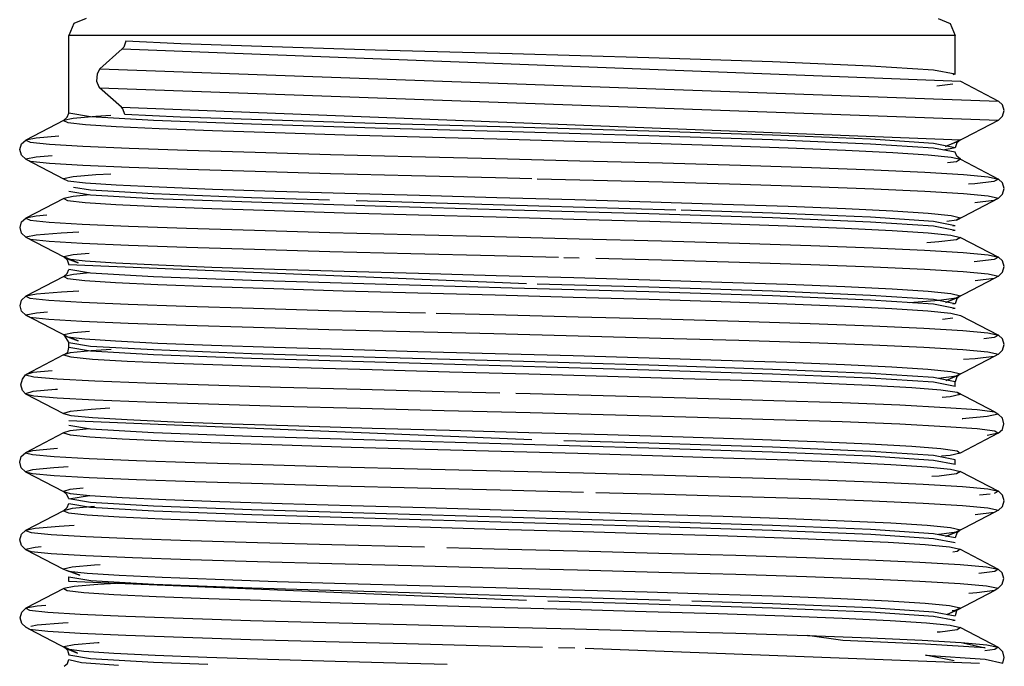
# Model space of a CAD drawing. Extents: x 38.9 to 110.7, y 99.1 to 145.9.
# Drawn here: x 54.5 to 54.6, y 140.8 to 140.9 of the extents above; entities that cross this region are included whole.
import ezdxf

# ---------------------------------------------------------------- set-up
doc = ezdxf.new("R2010")
doc.units = 0

msp = doc.modelspace()

# ---------------------------------------------------------------- linework, layer by layer
at = {"color": 7, "ltscale": 0.045183}
msp.add_line((54.498939, 140.883011), (54.498939, 140.887796), dxfattribs=at)
at = {"color": 7}
for p, q in [((54.553537, 140.887796), (54.498939, 140.887796)), ((54.500846, 140.885743), (54.556201, 140.883763)), ((54.500829, 140.884575), (54.556201, 140.882593))]:
    msp.add_line(p, q, dxfattribs=at)
at = {"color": 7, "ltscale": 0.02251}
msp.add_line((54.553537, 140.885412), (54.553537, 140.887796), dxfattribs=at)
at = {"color": 7, "ltscale": 0.017549}
msp.add_line((54.502227, 140.886987), (54.500846, 140.885743), dxfattribs=at)
at = {"color": 7, "ltscale": 0.487928}
msp.add_line((54.502227, 140.886987), (54.553866, 140.884979), dxfattribs=at)
at = {"color": 7, "ltscale": 0.001331}
for p, q in [((54.553537, 140.885412), (54.553398, 140.885385)), ((54.553537, 140.875806), (54.553398, 140.875779)), ((54.553537, 140.871003), (54.553398, 140.870976)), ((54.553537, 140.85179), (54.553398, 140.851763))]:
    msp.add_line(p, q, dxfattribs=at)
at = {"color": 7, "ltscale": 0.016961}
msp.add_line((54.502178, 140.883388), (54.500829, 140.884575), dxfattribs=at)
at = {"color": 7, "ltscale": 0.009373}
msp.add_line((54.553398, 140.88481), (54.552413, 140.884687), dxfattribs=at)
at = {"color": 7, "ltscale": 0.024862}
msp.add_line((54.553866, 140.884979), (54.556201, 140.883763), dxfattribs=at)
at = {"color": 7, "ltscale": 0.488397}
msp.add_line((54.502178, 140.883388), (54.553866, 140.881377), dxfattribs=at)
at = {"color": 7, "ltscale": 0.024861}
msp.add_line((54.498613, 140.882576), (54.496278, 140.88136), dxfattribs=at)
at = {"color": 7, "ltscale": 0.027729}
msp.add_line((54.553598, 140.881234), (54.556201, 140.882593), dxfattribs=at)
at = {"color": 7, "ltscale": 0.007163}
msp.add_line((54.553537, 140.880892), (54.552791, 140.880751), dxfattribs=at)
at = {"color": 7, "ltscale": 0.02486}
for p, q in [((54.496278, 140.88019), (54.498613, 140.878974)), ((54.553864, 140.880178), (54.556199, 140.878962)), ((54.498615, 140.877775), (54.49628, 140.876558)), ((54.553862, 140.875376), (54.556198, 140.87416))]:
    msp.add_line(p, q, dxfattribs=at)
at = {"color": 7, "ltscale": 0.186072}
msp.add_line((54.536326, 140.877051), (54.516627, 140.877622), dxfattribs=at)
at = {"color": 7, "ltscale": 0.027654}
msp.add_line((54.553605, 140.876432), (54.556199, 140.877792), dxfattribs=at)
at = {"color": 7, "ltscale": 0.00133}
msp.add_line((54.553537, 140.876089), (54.553398, 140.876063), dxfattribs=at)
at = {"color": 7, "ltscale": 0.024858}
for p, q in [((54.49628, 140.875389), (54.498615, 140.874172)), ((54.498617, 140.872973), (54.496282, 140.871756)), ((54.55386, 140.870575), (54.556195, 140.869358)), ((54.55386, 140.860969), (54.556195, 140.859753))]:
    msp.add_line(p, q, dxfattribs=at)
at = {"color": 7, "ltscale": 0.266428}
msp.add_line((54.527133, 140.872523), (54.498939, 140.873688), dxfattribs=at)
at = {"color": 7, "ltscale": 0.008833}
msp.add_line((54.529431, 140.874142), (54.530366, 140.874118), dxfattribs=at)
at = {"color": 7, "ltscale": 0.011553}
msp.add_line((54.555926, 140.874016), (54.554712, 140.873869), dxfattribs=at)
at = {"color": 7, "ltscale": 0.02468}
msp.add_line((54.555926, 140.872846), (54.553612, 140.87163), dxfattribs=at)
at = {"color": 7, "ltscale": 0.001329}
msp.add_line((54.553537, 140.871286), (54.553398, 140.87126), dxfattribs=at)
at = {"color": 7, "ltscale": 0.027373}
msp.add_line((54.498853, 140.869247), (54.496282, 140.870587), dxfattribs=at)
at = {"color": 7, "ltscale": 0.006255}
msp.add_line((54.553398, 140.870402), (54.552742, 140.870314), dxfattribs=at)
at = {"color": 7, "ltscale": 0.005489}
msp.add_line((54.498618, 140.869369), (54.498939, 140.868885), dxfattribs=at)
at = {"color": 7, "ltscale": 0.002727}
msp.add_line((54.498939, 140.868596), (54.498939, 140.868885), dxfattribs=at)
at = {"color": 7, "ltscale": 0.024872}
for p, q in [((54.498598, 140.868139), (54.496261, 140.866922)), ((54.49626, 140.860953), (54.498596, 140.859737))]:
    msp.add_line(p, q, dxfattribs=at)
at = {"color": 7, "ltscale": 0.024685}
for p, q in [((54.555934, 140.868045), (54.553619, 140.866829)), ((54.555933, 140.858438), (54.553619, 140.857223))]:
    msp.add_line(p, q, dxfattribs=at)
at = {"color": 7, "ltscale": 0.002681}
msp.add_line((54.553537, 140.866199), (54.553537, 140.866483), dxfattribs=at)
at = {"color": 7, "ltscale": 0.024871}
for p, q in [((54.496261, 140.865753), (54.498598, 140.864536)), ((54.498596, 140.863339), (54.49626, 140.862123))]:
    msp.add_line(p, q, dxfattribs=at)
at = {"color": 7, "ltscale": 0.024715}
msp.add_line((54.55366, 140.865844), (54.555979, 140.864629), dxfattribs=at)
at = {"color": 7, "ltscale": 0.269532}
msp.add_line((54.527461, 140.862908), (54.498939, 140.864087), dxfattribs=at)
at = {"color": 7, "ltscale": 0.02485}
msp.add_line((54.556183, 140.863316), (54.553849, 140.8621), dxfattribs=at)
at = {"color": 7, "ltscale": 0.002679}
msp.add_line((54.553537, 140.861397), (54.553537, 140.861681), dxfattribs=at)
at = {"color": 7, "ltscale": 0.012187}
msp.add_line((54.498939, 140.859279), (54.500212, 140.859494), dxfattribs=at)
at = {"color": 7, "ltscale": 0.006247}
msp.add_line((54.555697, 140.859579), (54.55504, 140.859498), dxfattribs=at)
at = {"color": 7, "ltscale": 0.024868}
msp.add_line((54.498604, 140.858553), (54.496268, 140.857337), dxfattribs=at)
at = {"color": 7, "ltscale": 0.024866}
msp.add_line((54.496268, 140.856167), (54.498604, 140.854951), dxfattribs=at)
at = {"color": 7, "ltscale": 0.024847}
msp.add_line((54.553845, 140.856176), (54.556179, 140.85496), dxfattribs=at)
at = {"color": 7, "ltscale": 0.002675}
msp.add_line((54.498939, 140.854192), (54.498939, 140.854475), dxfattribs=at)
at = {"color": 7, "ltscale": 0.024852}
msp.add_line((54.498625, 140.853766), (54.496291, 140.852549), dxfattribs=at)
at = {"color": 7, "ltscale": 0.266432}
msp.add_line((54.527133, 140.853017), (54.498939, 140.854192), dxfattribs=at)
at = {"color": 7, "ltscale": 0.024716}
msp.add_line((54.555981, 140.853645), (54.553662, 140.852429), dxfattribs=at)
at = {"color": 7, "ltscale": 0.024712}
msp.add_line((54.496509, 140.851257), (54.498826, 140.85004), dxfattribs=at)
at = {"color": 7, "ltscale": 0.024809}
msp.add_line((54.553852, 140.851368), (54.556183, 140.850154), dxfattribs=at)
at = {"color": 7, "ltscale": 0.009369}
msp.add_line((54.529103, 140.850135), (54.530095, 140.85011), dxfattribs=at)
at = {"color": 7, "ltscale": 0.229556}
msp.add_line((54.530745, 140.850093), (54.55504, 140.849175), dxfattribs=at)
at = {"color": 7}
for points in [[(54.499998, 140.888855), (54.499249, 140.888545), (54.498939, 140.887796)], [(54.552478, 140.888855), (54.553226, 140.888545), (54.553537, 140.887796)], [(54.502436, 140.887445), (54.502314, 140.887091), (54.502227, 140.886987)], [(54.553537, 140.885412), (54.552198, 140.885667), (54.548316, 140.885921), (54.542279, 140.886178), (54.534668, 140.886426), (54.526241, 140.886664), (54.517806, 140.886904), (54.51019, 140.887139), (54.505841, 140.887292), (54.502436, 140.887445)], [(54.500846, 140.885743), (54.500673, 140.885434), (54.500642, 140.884996), (54.500771, 140.88464), (54.500829, 140.884575)], [(54.502374, 140.882939), (54.502262, 140.883287), (54.502178, 140.883388)], [(54.556201, 140.882593), (54.556457, 140.88283), (54.556556, 140.883178), (54.556457, 140.883526), (54.556201, 140.883763)], [(54.498613, 140.882576), (54.498835, 140.882764), (54.498939, 140.883011)], [(54.501524, 140.882876), (54.5006, 140.882823), (54.499198, 140.8827), (54.498613, 140.882576), (54.498867, 140.882453), (54.499955, 140.882329), (54.501848, 140.882204), (54.504487, 140.882079), (54.507786, 140.881953), (54.511641, 140.881825), (54.515932, 140.881696), (54.52053, 140.881566), (54.525298, 140.881434), (54.530094, 140.881301), (54.534777, 140.881166), (54.539206, 140.881029), (54.543248, 140.88089), (54.546779, 140.880749), (54.549687, 140.880607), (54.551878, 140.880464), (54.553284, 140.880321), (54.553864, 140.880178), (54.553605, 140.880034), (54.553051, 140.879962)], [(54.553537, 140.880609), (54.552198, 140.880863), (54.548316, 140.881118), (54.542279, 140.881375), (54.534668, 140.881623), (54.526241, 140.881861), (54.517806, 140.882101), (54.51019, 140.882336), (54.504147, 140.882559), (54.500272, 140.882784), (54.498939, 140.883011)], [(54.553537, 140.880892), (54.552198, 140.881154), (54.548316, 140.881412), (54.542279, 140.88166), (54.534668, 140.881908), (54.526241, 140.882155), (54.517806, 140.88239), (54.51019, 140.88262), (54.505798, 140.882781), (54.502374, 140.882939)], [(54.49831, 140.881595), (54.496912, 140.881482), (54.496278, 140.88136), (54.496553, 140.881237), (54.497733, 140.881114), (54.499787, 140.88099), (54.502649, 140.880866), (54.506227, 140.88074), (54.510407, 140.880613), (54.515061, 140.880485), (54.520048, 140.880355), (54.525219, 140.880223), (54.53042, 140.88009), (54.535499, 140.879954), (54.540302, 140.879817), (54.544686, 140.879677), (54.548515, 140.879536), (54.551669, 140.879394), (54.554046, 140.87925), (54.55557, 140.879106), (54.556199, 140.878961), (54.555919, 140.878817), (54.55474, 140.878674), (54.554363, 140.878647)], [(54.496278, 140.88019), (54.496022, 140.880427), (54.495923, 140.880775), (54.496022, 140.881123), (54.496278, 140.88136)], [(54.553598, 140.881234), (54.552936, 140.880975), (54.553866, 140.881377), (54.553644, 140.881189), (54.553537, 140.880892)], [(54.497913, 140.880394), (54.496912, 140.880313), (54.496278, 140.88019), (54.496553, 140.880068), (54.497733, 140.879945), (54.499787, 140.879821), (54.502649, 140.879696), (54.506227, 140.87957), (54.510407, 140.879443), (54.515061, 140.879315), (54.520048, 140.879185), (54.525219, 140.879053), (54.527461, 140.878996)], [(54.553864, 140.880178), (54.553642, 140.880365), (54.553537, 140.880609)], [(54.501524, 140.879274), (54.5006, 140.879221), (54.499198, 140.879097), (54.498613, 140.878974), (54.498867, 140.878851), (54.499955, 140.878727), (54.501848, 140.878602), (54.504487, 140.878477), (54.507786, 140.87835), (54.511641, 140.878223), (54.515932, 140.878094), (54.52053, 140.877964), (54.525298, 140.877832), (54.530094, 140.877699), (54.534777, 140.877563), (54.539206, 140.877426), (54.543248, 140.877287), (54.546779, 140.877147), (54.549687, 140.877005), (54.551878, 140.876862), (54.553284, 140.876719), (54.553864, 140.876575), (54.553605, 140.876432), (54.553016, 140.876355)], [(54.52779, 140.878987), (54.53042, 140.87892), (54.535499, 140.878784), (54.540302, 140.878647), (54.544686, 140.878508), (54.548515, 140.878366), (54.551669, 140.878224), (54.554046, 140.87808), (54.55557, 140.877936), (54.556199, 140.877792), (54.555919, 140.877648), (54.55474, 140.877504)], [(54.556199, 140.877792), (54.556455, 140.878029), (54.556554, 140.878377), (54.556455, 140.878724), (54.556199, 140.878962)], [(54.500231, 140.877988), (54.499208, 140.877898), (54.498615, 140.877775), (54.49886, 140.877651), (54.49994, 140.877527), (54.501825, 140.877403), (54.504456, 140.877277), (54.507749, 140.877151), (54.511598, 140.877023), (54.515885, 140.876895), (54.520481, 140.876764), (54.525248, 140.876633), (54.530044, 140.876499), (54.534729, 140.876364), (54.539161, 140.876227), (54.543208, 140.876088), (54.546745, 140.875948), (54.54966, 140.875806), (54.551859, 140.875663), (54.553273, 140.875519), (54.553862, 140.875376), (54.553612, 140.875233), (54.552534, 140.87509), (54.55178, 140.875033)], [(54.553537, 140.875806), (54.552198, 140.87606), (54.548316, 140.876315), (54.542278, 140.876571), (54.534668, 140.876819), (54.526241, 140.877058), (54.517806, 140.877298), (54.51019, 140.877533), (54.504147, 140.877756), (54.500272, 140.877981), (54.498939, 140.878207)], [(54.514985, 140.877672), (54.51019, 140.877817), (54.504147, 140.878049), (54.500272, 140.878273), (54.499226, 140.878444)], [(54.497585, 140.876734), (54.496923, 140.876681), (54.49628, 140.876558), (54.496545, 140.876435), (54.497717, 140.876312), (54.499761, 140.876188), (54.502615, 140.876064), (54.506186, 140.875938), (54.51036, 140.875811), (54.51501, 140.875683), (54.519994, 140.875553), (54.525164, 140.875421), (54.530366, 140.875288), (54.535447, 140.875152), (54.540254, 140.875015), (54.544643, 140.874876), (54.548479, 140.874734), (54.55164, 140.874592), (54.554025, 140.874448), (54.555559, 140.874304), (54.556198, 140.87416), (54.555926, 140.874016)], [(54.553537, 140.876089), (54.552198, 140.876351), (54.548316, 140.876609), (54.542278, 140.876857), (54.536654, 140.877041)], [(54.49628, 140.875389), (54.496024, 140.875625), (54.495925, 140.875973), (54.496024, 140.876321), (54.49628, 140.876558)], [(54.499555, 140.875691), (54.498453, 140.875634), (54.496923, 140.875511), (54.49628, 140.875389), (54.496545, 140.875266), (54.497717, 140.875143), (54.499761, 140.875019), (54.502615, 140.874894), (54.506186, 140.874768), (54.51036, 140.874642), (54.51501, 140.874513), (54.519994, 140.874383), (54.525164, 140.874252), (54.529103, 140.874151)], [(54.500179, 140.874381), (54.499208, 140.874296), (54.498615, 140.874172), (54.49886, 140.874049), (54.49994, 140.873925), (54.501825, 140.8738), (54.504456, 140.873675), (54.507749, 140.873548), (54.511598, 140.873421), (54.515885, 140.873292), (54.520481, 140.873162), (54.525248, 140.87303), (54.530044, 140.872897), (54.534729, 140.872762), (54.539161, 140.872625), (54.543208, 140.872486), (54.546745, 140.872345), (54.54966, 140.872203), (54.551859, 140.87206), (54.553273, 140.871917), (54.553862, 140.871774), (54.553612, 140.87163), (54.552534, 140.871488), (54.55075, 140.871352)], [(54.49886, 140.874049), (54.499513, 140.873799), (54.498615, 140.874172), (54.498836, 140.873985), (54.498939, 140.873688)], [(54.531401, 140.874091), (54.535447, 140.873983), (54.540254, 140.873845), (54.544643, 140.873706), (54.548479, 140.873565), (54.55164, 140.873422), (54.554025, 140.873279), (54.555559, 140.873135), (54.556198, 140.87299), (54.555926, 140.872846), (54.554757, 140.872703)], [(54.556198, 140.87299), (54.556453, 140.873227), (54.556552, 140.873575), (54.556453, 140.873923), (54.556198, 140.87416)], [(54.498617, 140.872973), (54.498838, 140.873161), (54.498939, 140.873404)], [(54.500232, 140.873184), (54.499219, 140.873096), (54.498617, 140.872973), (54.498853, 140.872849), (54.499924, 140.872725), (54.501801, 140.872601), (54.504425, 140.872475), (54.507711, 140.872349), (54.511555, 140.872222), (54.515838, 140.872093), (54.520431, 140.871963), (54.525197, 140.871831), (54.529994, 140.871698), (54.534681, 140.871562), (54.539117, 140.871425), (54.543168, 140.871286), (54.546711, 140.871146), (54.549633, 140.871004), (54.55184, 140.870861), (54.553263, 140.870718), (54.55386, 140.870575)], [(54.553537, 140.871003), (54.552198, 140.871257), (54.548316, 140.871512), (54.542278, 140.871768), (54.534668, 140.872016), (54.526241, 140.872255), (54.517806, 140.872495), (54.51019, 140.87273), (54.504147, 140.872953), (54.500272, 140.873178), (54.498939, 140.873404)], [(54.553537, 140.871286), (54.552198, 140.871547), (54.548316, 140.871805), (54.542278, 140.872054), (54.534668, 140.872302), (54.52779, 140.872504)], [(54.499554, 140.872058), (54.498474, 140.872002), (54.496935, 140.871879), (54.496282, 140.871756), (54.496538, 140.871634), (54.4977, 140.871511), (54.499735, 140.871387), (54.502581, 140.871262), (54.506145, 140.871136), (54.510314, 140.871009), (54.514959, 140.870881), (54.51994, 140.870751), (54.520895, 140.870727)], [(54.496282, 140.870587), (54.496026, 140.870824), (54.495927, 140.871171), (54.496026, 140.871519), (54.496282, 140.871756)], [(54.553612, 140.87163), (54.552959, 140.871372), (54.553862, 140.871774), (54.553641, 140.871586), (54.553537, 140.871286)], [(54.497618, 140.870764), (54.496935, 140.870709), (54.496282, 140.870587), (54.496538, 140.870464), (54.4977, 140.870341), (54.499735, 140.870217), (54.502581, 140.870092), (54.506145, 140.869967), (54.510314, 140.86984), (54.514959, 140.869712), (54.51994, 140.869582), (54.525109, 140.86945), (54.530312, 140.869317), (54.535394, 140.869181), (54.540205, 140.869044), (54.544599, 140.868904), (54.548442, 140.868763), (54.551611, 140.868621), (54.554004, 140.868477), (54.555547, 140.868333), (54.556196, 140.868189), (54.555934, 140.868045), (54.554774, 140.867901), (54.554055, 140.86785)], [(54.521552, 140.87071), (54.525109, 140.87062), (54.530312, 140.870486), (54.535394, 140.870351), (54.540205, 140.870213), (54.544599, 140.870074), (54.548442, 140.869933), (54.551611, 140.86979), (54.554004, 140.869647), (54.555547, 140.869503), (54.556196, 140.869358), (54.555934, 140.869214), (54.55529, 140.869134)], [(54.500211, 140.86958), (54.499219, 140.869494), (54.498617, 140.869371), (54.498853, 140.869247), (54.499924, 140.869123), (54.501801, 140.868998), (54.504425, 140.868873), (54.507711, 140.868747), (54.511555, 140.868619), (54.515838, 140.868491), (54.520431, 140.86836), (54.525197, 140.868229), (54.529994, 140.868095), (54.534681, 140.86796), (54.539117, 140.867823), (54.543168, 140.867684), (54.546711, 140.867544), (54.549633, 140.867402), (54.55184, 140.867259), (54.553263, 140.867116), (54.55386, 140.866972), (54.553619, 140.866829), (54.552511, 140.866683)], [(54.498853, 140.869247), (54.499502, 140.868998), (54.498931, 140.869238)], [(54.553537, 140.866483), (54.552198, 140.866744), (54.548316, 140.867002), (54.542278, 140.867251), (54.534668, 140.867499), (54.526241, 140.867746), (54.517806, 140.86798), (54.51019, 140.86821), (54.504147, 140.868443), (54.500271, 140.868667), (54.498939, 140.868885)], [(54.556195, 140.868189), (54.556451, 140.868426), (54.55655, 140.868774), (54.556451, 140.869121), (54.556195, 140.869358)], [(54.498598, 140.868139), (54.498877, 140.868284), (54.498939, 140.868596)], [(54.50154, 140.868467), (54.500298, 140.868392), (54.49901, 140.868265), (54.498598, 140.868139), (54.499063, 140.868013), (54.50039, 140.867886), (54.502535, 140.867759), (54.50543, 140.867631), (54.508986, 140.867502), (54.513091, 140.867371), (54.517616, 140.867239), (54.52238, 140.867106), (54.527263, 140.866971), (54.532111, 140.866834), (54.536774, 140.866696), (54.541108, 140.866556), (54.544978, 140.866415), (54.548265, 140.866272), (54.550863, 140.866128), (54.552656, 140.865986), (54.55366, 140.865844), (54.553849, 140.865703), (54.553221, 140.865561), (54.552738, 140.865514)], [(54.553537, 140.866199), (54.552198, 140.866453), (54.548317, 140.866708), (54.542276, 140.866961), (54.534667, 140.867209), (54.526232, 140.867452), (54.517792, 140.867689), (54.510183, 140.867922), (54.504149, 140.868149), (54.500275, 140.868373), (54.498939, 140.868596)], [(54.497902, 140.867156), (54.496708, 140.867048), (54.496261, 140.866922), (54.496766, 140.866797), (54.498205, 140.866671), (54.500531, 140.866545), (54.503671, 140.866418), (54.507528, 140.866289), (54.51198, 140.866159), (54.516887, 140.866027), (54.522054, 140.865894), (54.525491, 140.865807)], [(54.553619, 140.866829), (54.55297, 140.86657), (54.55386, 140.866972), (54.553639, 140.866784), (54.553537, 140.866483)], [(54.496261, 140.865753), (54.496069, 140.865948), (54.49597, 140.866296), (54.496069, 140.866644), (54.496261, 140.866922)], [(54.498241, 140.866012), (54.498105, 140.866005), (54.496708, 140.865878), (54.496261, 140.865753), (54.496766, 140.865627), (54.498205, 140.865502), (54.500531, 140.865376), (54.503671, 140.865248), (54.507528, 140.86512), (54.51198, 140.86499), (54.516887, 140.864858), (54.522054, 140.864725), (54.527349, 140.86459), (54.532607, 140.864453), (54.537664, 140.864314), (54.542365, 140.864174), (54.546562, 140.864032), (54.550127, 140.863889), (54.552945, 140.863744), (54.554889, 140.863602), (54.555979, 140.863459), (54.556184, 140.863316), (54.555502, 140.863174)], [(54.526476, 140.865782), (54.527349, 140.865759), (54.532607, 140.865623), (54.537664, 140.865484), (54.542365, 140.865344), (54.546562, 140.865202), (54.550127, 140.865058), (54.552945, 140.864913), (54.554889, 140.864771), (54.555979, 140.864629), (54.556184, 140.864486), (54.555502, 140.864344), (54.553958, 140.864202), (54.553987, 140.864205)], [(54.501464, 140.86486), (54.500298, 140.86479), (54.49901, 140.864663), (54.498598, 140.864536), (54.499063, 140.86441), (54.50039, 140.864284), (54.502535, 140.864157), (54.50543, 140.864029), (54.508986, 140.8639), (54.513091, 140.863769), (54.517616, 140.863637), (54.52238, 140.863503), (54.527263, 140.863369), (54.532111, 140.863232), (54.536774, 140.863094), (54.541108, 140.862954), (54.544978, 140.862812), (54.548265, 140.862669), (54.550863, 140.862525), (54.552656, 140.862384), (54.55366, 140.862242), (54.553849, 140.8621), (54.553221, 140.861959), (54.552692, 140.861907)], [(54.556183, 140.863316), (54.556439, 140.863553), (54.556538, 140.863901), (54.556439, 140.864249), (54.556183, 140.864486)], [(54.500208, 140.863582), (54.499002, 140.863461), (54.498596, 140.863339), (54.499006, 140.863218), (54.500221, 140.863096), (54.502208, 140.862973), (54.504905, 140.862849), (54.508227, 140.862725), (54.512074, 140.862599), (54.516331, 140.862472), (54.520873, 140.862344), (54.52557, 140.862215), (54.530286, 140.862083), (54.534887, 140.86195), (54.539239, 140.861815), (54.543215, 140.861679), (54.546697, 140.86154), (54.549579, 140.861401), (54.551812, 140.861257), (54.553253, 140.861113), (54.55386, 140.860969), (54.553619, 140.860825), (54.55254, 140.860681), (54.552085, 140.860647)], [(54.553537, 140.861397), (54.552198, 140.861651), (54.548316, 140.861905), (54.542278, 140.862162), (54.534667, 140.86241), (54.52624, 140.862649), (54.517804, 140.862889), (54.510189, 140.863123), (54.504146, 140.863346), (54.500272, 140.863572), (54.498939, 140.863798)], [(54.553537, 140.861681), (54.552198, 140.861943), (54.548317, 140.862199), (54.542276, 140.862452), (54.534667, 140.8627), (54.529431, 140.862851)], [(54.49626, 140.860953), (54.496004, 140.86119), (54.495905, 140.861538), (54.496004, 140.861886), (54.49626, 140.862123)], [(54.498241, 140.862378), (54.498005, 140.862364), (54.496699, 140.862244), (54.49626, 140.862123), (54.496704, 140.862002), (54.498021, 140.861881), (54.500177, 140.861759), (54.503101, 140.861636), (54.506704, 140.861512), (54.510876, 140.861387), (54.515493, 140.861261), (54.52042, 140.861133), (54.525513, 140.861003), (54.530629, 140.860872), (54.535618, 140.860738), (54.540338, 140.860603), (54.54465, 140.860466), (54.548427, 140.860327), (54.551553, 140.860187), (54.553974, 140.860043), (54.555536, 140.859898), (54.556195, 140.859753), (54.555933, 140.859608)], [(54.498895, 140.861245), (54.498005, 140.861195), (54.496699, 140.861074), (54.49626, 140.860953), (54.496704, 140.860833), (54.498021, 140.860711), (54.500177, 140.860589), (54.503101, 140.860466), (54.506704, 140.860342), (54.510876, 140.860217), (54.515493, 140.860091), (54.52042, 140.859963), (54.525513, 140.859833), (54.530629, 140.859702)], [(54.499806, 140.85994), (54.499002, 140.859859), (54.498596, 140.859737), (54.499006, 140.859615), (54.500221, 140.859493), (54.502208, 140.85937), (54.504905, 140.859247), (54.508227, 140.859122), (54.512074, 140.858997), (54.516331, 140.85887), (54.520873, 140.858742), (54.52557, 140.858612), (54.530286, 140.858481), (54.534887, 140.858348), (54.539239, 140.858213), (54.543215, 140.858076), (54.546697, 140.857938), (54.549579, 140.857799), (54.551812, 140.857655), (54.553253, 140.857511), (54.55386, 140.857367), (54.553619, 140.857223), (54.55254, 140.857079), (54.552512, 140.857077)], [(54.498939, 140.859279), (54.498818, 140.859549), (54.498596, 140.859737)], [(54.531401, 140.859681), (54.535618, 140.859569), (54.540338, 140.859434), (54.54465, 140.859296), (54.548427, 140.859158), (54.551553, 140.859017), (54.553974, 140.858873), (54.555536, 140.858728), (54.556195, 140.858583), (54.555933, 140.858438), (54.554764, 140.858294)], [(54.556195, 140.858583), (54.55645, 140.85882), (54.556549, 140.859168), (54.55645, 140.859516), (54.556195, 140.859753)], [(54.553537, 140.856877), (54.552198, 140.857138), (54.548316, 140.857396), (54.542278, 140.857645), (54.534667, 140.857894), (54.52624, 140.85814), (54.517805, 140.858374), (54.510189, 140.858605), (54.504146, 140.858837), (54.500272, 140.85906), (54.498939, 140.859279)], [(54.498604, 140.858553), (54.498826, 140.858741), (54.498939, 140.858995)], [(54.50023, 140.858776), (54.500509, 140.858801), (54.499142, 140.858677), (54.498604, 140.858553), (54.498914, 140.858429), (54.500066, 140.858305), (54.502029, 140.858179), (54.504675, 140.858056), (54.507955, 140.857931), (54.511769, 140.857806), (54.516003, 140.857679), (54.520533, 140.857551), (54.525227, 140.857421), (54.529951, 140.85729), (54.534568, 140.857156), (54.538946, 140.857021), (54.542956, 140.856885), (54.546479, 140.856747), (54.549407, 140.856607), (54.551688, 140.856464), (54.553182, 140.85632), (54.553845, 140.856176), (54.553662, 140.856032), (54.55339, 140.855993)], [(54.498939, 140.858995), (54.500277, 140.858768), (54.504159, 140.858543), (54.510196, 140.858319), (54.517806, 140.858086), (54.526235, 140.857846), (54.53467, 140.857607), (54.542287, 140.857358), (54.54833, 140.857101), (54.552203, 140.856848), (54.553537, 140.856594)], [(54.496268, 140.856167), (54.496013, 140.856404), (54.495913, 140.856752), (54.496013, 140.8571), (54.496268, 140.857337)], [(54.499254, 140.857632), (54.498334, 140.857583), (54.496852, 140.85746), (54.496268, 140.857337), (54.496604, 140.857213), (54.497854, 140.85709), (54.499982, 140.856965), (54.502852, 140.856842), (54.50641, 140.856718), (54.510546, 140.856593), (54.515138, 140.856467), (54.52005, 140.856339), (54.520839, 140.856319)], [(54.553619, 140.857223), (54.552966, 140.856963), (54.55386, 140.857367), (54.553638, 140.857179), (54.553537, 140.856877)], [(54.497235, 140.856322), (54.496852, 140.85629), (54.496268, 140.856167), (54.496604, 140.856044), (54.497854, 140.85592), (54.499982, 140.855796), (54.502852, 140.855673), (54.50641, 140.855549), (54.510546, 140.855424), (54.515138, 140.855297), (54.52005, 140.855169), (54.525141, 140.85504), (54.530264, 140.854908), (54.535272, 140.854775), (54.54002, 140.85464), (54.544369, 140.854503), (54.54819, 140.854364), (54.551366, 140.854224), (54.553839, 140.85408), (54.555459, 140.853935), (54.556179, 140.85379), (54.555981, 140.853645), (54.554874, 140.853501), (54.554383, 140.853465)], [(54.522208, 140.856284), (54.525141, 140.856209), (54.530264, 140.856078), (54.535272, 140.855945), (54.54002, 140.855809), (54.544369, 140.855672), (54.54819, 140.855534), (54.551366, 140.855393), (54.553839, 140.855249), (54.555459, 140.855104), (54.556179, 140.85496), (54.555981, 140.854815), (54.554989, 140.854685)], [(54.500868, 140.85522), (54.500509, 140.855199), (54.499142, 140.855075), (54.498604, 140.854951), (54.498914, 140.854827), (54.500066, 140.854702), (54.502029, 140.854577), (54.504675, 140.854453), (54.507955, 140.854329), (54.511769, 140.854203), (54.516003, 140.854077), (54.520533, 140.853948), (54.525227, 140.853819), (54.529951, 140.853687), (54.534568, 140.853554), (54.538946, 140.853419), (54.542956, 140.853283), (54.546479, 140.853144), (54.549407, 140.853005), (54.551688, 140.852861), (54.553182, 140.852717), (54.553845, 140.852573), (54.553662, 140.852429), (54.553357, 140.852386)], [(54.498604, 140.854951), (54.499602, 140.854577), (54.498914, 140.854827)], [(54.556179, 140.85379), (54.556434, 140.854027), (54.556533, 140.854375), (54.556434, 140.854723), (54.556179, 140.85496)], [(54.498939, 140.854475), (54.500278, 140.854257), (54.504159, 140.854033), (54.510196, 140.853801), (54.517806, 140.853571), (54.526235, 140.853337), (54.53467, 140.85309), (54.535998, 140.853047)], [(54.502646, 140.85412), (54.500715, 140.854013), (54.499262, 140.853889), (54.498625, 140.853766), (54.498826, 140.853642), (54.499863, 140.853518), (54.501707, 140.853394), (54.504302, 140.853268), (54.507562, 140.853142), (54.511384, 140.853015), (54.515651, 140.852886), (54.520234, 140.852756), (54.524995, 140.852624), (54.529794, 140.852491), (54.534488, 140.852356), (54.538937, 140.852219), (54.543008, 140.85208), (54.546575, 140.851939), (54.549525, 140.851797), (54.551763, 140.851655), (54.55322, 140.851511), (54.553852, 140.851368), (54.553646, 140.851225), (54.552611, 140.851082), (54.552418, 140.851067)], [(54.496291, 140.851379), (54.496035, 140.851616), (54.495936, 140.851964), (54.496035, 140.852312), (54.496291, 140.852549)], [(54.497523, 140.852714), (54.496982, 140.852671), (54.496291, 140.852549), (54.496509, 140.852426), (54.497633, 140.852303), (54.499634, 140.85218), (54.502447, 140.852055), (54.505983, 140.851929), (54.510128, 140.851802), (54.514756, 140.851674), (54.519726, 140.851544), (54.52489, 140.851413), (54.530095, 140.851279), (54.535185, 140.851144), (54.540011, 140.851007), (54.544426, 140.850867), (54.548294, 140.850726), (54.551494, 140.850584), (54.55391, 140.850441), (54.555488, 140.850298), (54.556183, 140.850154), (54.555978, 140.850011), (54.555368, 140.849932)], [(54.553537, 140.85179), (54.552198, 140.852045), (54.548316, 140.852299), (54.542278, 140.852556), (54.534668, 140.852804), (54.528446, 140.85298)], [(54.537311, 140.853004), (54.542287, 140.852842), (54.54833, 140.852592), (54.552203, 140.852334), (54.553537, 140.852074)], [(54.553662, 140.852429), (54.553039, 140.85217), (54.553845, 140.852573), (54.553624, 140.852386), (54.553537, 140.852074)], [(54.496509, 140.851257), (54.496291, 140.851379), (54.496509, 140.851257), (54.497633, 140.851134), (54.499634, 140.85101), (54.502447, 140.850885), (54.505983, 140.850759), (54.510128, 140.850633), (54.514756, 140.850504), (54.519726, 140.850375), (54.52489, 140.850243), (54.528118, 140.85016)], [(54.498898, 140.851642), (54.498557, 140.851625), (54.496982, 140.851502), (54.4966, 140.851434)], [(54.55391, 140.850441), (54.555372, 140.850102), (54.551709, 140.850347), (54.546608, 140.850561), (54.544426, 140.850867)], [(54.500796, 140.850415), (54.500715, 140.85041), (54.499262, 140.850287), (54.498625, 140.850163), (54.498826, 140.85004), (54.499863, 140.849916), (54.501707, 140.849791), (54.504249, 140.849668), (54.507434, 140.849544), (54.511166, 140.849419), (54.515333, 140.849293), (54.519814, 140.849165), (54.522237, 140.849098)], [(54.498826, 140.85004), (54.499458, 140.84979), (54.498625, 140.850163), (54.498847, 140.849976), (54.498939, 140.849672)], [(54.556461, 140.84916), (54.55656, 140.849508), (54.556461, 140.849856), (54.556183, 140.850154)], [(54.498652, 140.848975), (54.498849, 140.849151), (54.498939, 140.849389)], [(54.498939, 140.849672), (54.500277, 140.849454), (54.504158, 140.84923), (54.507485, 140.849099)], [(54.498939, 140.849389), (54.499711, 140.849216), (54.501988, 140.849045)], [(54.553479, 140.849301), (54.551709, 140.849651), (54.555372, 140.849406), (54.556461, 140.84916)]]:
    msp.add_lwpolyline(points, dxfattribs=at)

doc.saveas('drawing.dxf')
